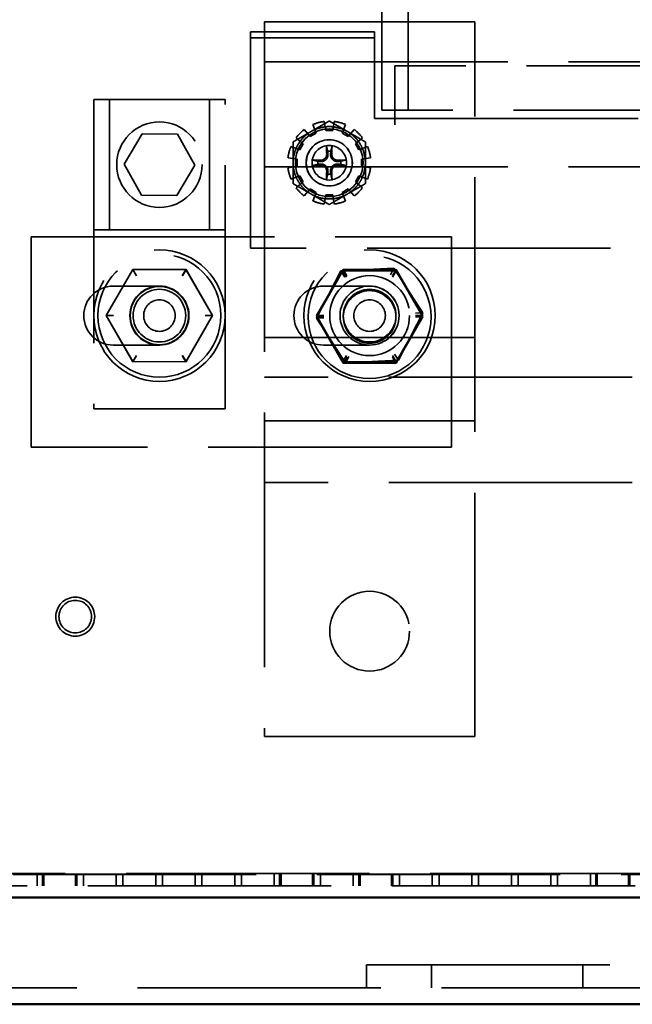
# Model space of a CAD drawing. Units: inches. Extents: x 2.2 to 96.8, y 1.1 to 75.4.
# Drawn here: x 62 to 63.9, y 27.5 to 30.5 of the extents above; entities that cross this region are included whole.
import ezdxf

# ---------------------------------------------------------------- set-up
doc = ezdxf.new("R2010")
doc.units = ezdxf.units.IN
doc.header["$LTSCALE"] = 4.5
doc.header["$MEASUREMENT"] = 0
doc.linetypes.add('DASHED', pattern=[0.2067, 0.1654, -0.0413])
doc.layers.add('Hidden (ANSI)', color=7, linetype='DASHED', lineweight=35)
doc.layers.add('Visible (ANSI)', color=7, linetype='Continuous', lineweight=50)

msp = doc.modelspace()

# ---------------------------------------------------------------- linework, layer by layer
at = {"layer": 'Hidden (ANSI)'}
for p, q in [((63.0987, 30.1995), (63.0987, 34.5195)), ((63.1791, 30.1995), (63.1791, 34.4552)), ((62.74, 30.4696), (63.3829, 30.4696)), ((62.74, 30.2058), (62.74, 30.4696)), ((63.3829, 30.4696), (63.3829, 30.2058)), ((62.6969, 30.4386), (62.6969, 30.4204)), ((63.0762, 30.4386), (62.6969, 30.4386)), ((62.6969, 30.4204), (62.6969, 30.3795)), ((63.0762, 30.4204), (62.6969, 30.4204)), ((63.0762, 30.4386), (63.0762, 30.4204)), ((63.0762, 30.3795), (63.0762, 30.4204)), ((62.6969, 30.3795), (62.6969, 30.3523)), ((63.0762, 30.3523), (63.0762, 30.3795)), ((62.6969, 30.3245), (62.6969, 30.3523)), ((62.74, 30.3475), (64.2515, 30.3475)), ((63.0762, 30.3523), (63.0762, 30.3245)), ((63.1389, 30.3345), (63.1389, 30.2188)), ((67.0764, 30.3345), (63.1389, 30.3345)), ((62.6969, 30.3245), (62.6969, 30.2927)), ((63.0762, 30.2927), (63.0762, 30.3245)), ((62.6969, 29.7778), (62.6969, 30.2927)), ((63.0762, 30.2927), (63.0762, 30.1738)), ((62.2177, 30.2323), (62.2177, 29.2867)), ((62.6195, 30.2323), (62.2177, 30.2323)), ((62.2655, 30.2323), (62.2655, 29.8337)), ((62.5716, 30.2323), (62.5716, 29.8337)), ((62.6195, 29.2867), (62.6195, 30.2323)), ((63.1389, 30.2188), (63.1389, 30.1995)), ((62.74, 30.2058), (62.74, 29.2503)), ((63.1791, 30.1995), (63.0987, 30.1995)), ((63.1389, 30.1995), (63.1389, 30.1738)), ((67.0362, 30.1995), (63.1791, 30.1995)), ((63.3829, 29.2503), (63.3829, 30.2058)), ((62.8883, 30.1557), (62.898, 30.1291)), ((62.9275, 30.137), (62.9225, 30.1649)), ((62.9535, 30.1649), (62.9486, 30.137)), ((62.978, 30.1291), (62.9877, 30.1557)), ((63.0762, 30.1738), (63.1389, 30.1738)), ((63.1389, 30.1738), (67.0764, 30.1738)), ((63.1389, 30.1738), (63.1389, 30.1545)), ((62.3105, 30.0343), (62.3657, 30.1273)), ((62.3657, 30.1273), (62.4738, 30.126)), ((62.4738, 30.126), (62.5267, 30.0317)), ((62.8798, 30.1186), (62.8616, 30.1403)), ((62.898, 30.1291), (62.8798, 30.1186)), ((62.9486, 30.137), (62.9275, 30.137)), ((62.9963, 30.1186), (62.978, 30.1291)), ((63.0145, 30.1403), (62.9963, 30.1186)), ((62.8477, 30.0788), (62.821, 30.0885)), ((62.8365, 30.1152), (62.8582, 30.097)), ((62.8582, 30.097), (62.8477, 30.0788)), ((63.0178, 30.097), (63.0395, 30.1152)), ((63.0284, 30.0788), (63.0178, 30.097)), ((63.055, 30.0885), (63.0284, 30.0788)), ((62.3634, 29.94), (62.3105, 30.0343)), ((62.5267, 30.0317), (62.4715, 29.9387)), ((62.8119, 30.0542), (62.8398, 30.0493)), ((62.8398, 30.0282), (62.8119, 30.0233)), ((62.8398, 30.0493), (62.8398, 30.0282)), ((63.0362, 30.0493), (63.0642, 30.0542)), ((63.0362, 30.0282), (63.0362, 30.0493)), ((63.0642, 30.0233), (63.0362, 30.0282)), ((62.74, 30.026), (64.2515, 30.026)), ((62.821, 29.9891), (62.8477, 29.9988)), ((62.8477, 29.9988), (62.8582, 29.9805)), ((63.0178, 29.9805), (63.0284, 29.9988)), ((63.0284, 29.9988), (63.055, 29.9891)), ((62.8582, 29.9805), (62.8365, 29.9623)), ((63.0395, 29.9623), (63.0178, 29.9805)), ((62.4715, 29.9387), (62.3634, 29.94)), ((62.8616, 29.9373), (62.8798, 29.959)), ((62.8798, 29.959), (62.898, 29.9484)), ((62.898, 29.9484), (62.8883, 29.9218)), ((62.9225, 29.9126), (62.9275, 29.9405)), ((62.9275, 29.9405), (62.9486, 29.9405)), ((62.9486, 29.9405), (62.9535, 29.9126)), ((62.978, 29.9484), (62.9963, 29.959)), ((62.9877, 29.9218), (62.978, 29.9484)), ((62.9963, 29.959), (63.0145, 29.9373)), ((62.6195, 29.8337), (62.2177, 29.8337)), ((62.0264, 29.17), (62.0264, 29.8128)), ((62.0264, 29.8128), (63.3122, 29.8128)), ((63.3122, 29.8128), (63.3122, 29.17)), ((67.5184, 29.7778), (62.6969, 29.7778)), ((62.3374, 29.7126), (62.256, 29.5719)), ((62.256, 29.5716), (62.3372, 29.7125)), ((62.3372, 29.7125), (62.4997, 29.7126)), ((62.3483, 29.6932), (62.3372, 29.7125)), ((62.5, 29.7125), (62.3374, 29.7126)), ((62.3485, 29.6933), (62.3374, 29.7126)), ((62.4997, 29.7126), (62.4886, 29.6933)), ((62.4888, 29.6932), (62.5, 29.7125)), ((62.4997, 29.7126), (62.5811, 29.5719)), ((62.5811, 29.5716), (62.5, 29.7125)), ((62.9803, 29.7126), (62.8989, 29.5719)), ((62.8989, 29.5674), (62.98, 29.7083)), ((62.9732, 29.7083), (62.8991, 29.5636)), ((63.1356, 29.7164), (62.9732, 29.7083)), ((62.9853, 29.6896), (62.9732, 29.7083)), ((62.98, 29.7083), (63.1426, 29.7084)), ((62.98, 29.7083), (62.9912, 29.689)), ((63.1428, 29.7125), (62.9803, 29.7126)), ((62.9914, 29.6933), (62.9803, 29.7126)), ((63.1254, 29.6966), (63.1356, 29.7164)), ((63.1426, 29.7084), (63.1315, 29.6891)), ((63.1317, 29.6932), (63.1428, 29.7125)), ((63.2238, 29.5799), (63.1356, 29.7164)), ((63.1426, 29.7084), (63.224, 29.5677)), ((63.224, 29.5716), (63.1428, 29.7125)), ((62.2772, 29.6618), (62.4186, 29.6618)), ((62.92, 29.6618), (63.0614, 29.6618)), ((63.1497, 29.4352), (63.2238, 29.5799)), ((63.2016, 29.5788), (63.2238, 29.5799)), ((62.2783, 29.5719), (62.256, 29.5719)), ((62.256, 29.5719), (62.3372, 29.4311)), ((62.256, 29.5716), (62.2783, 29.5716)), ((62.3374, 29.4309), (62.256, 29.5716)), ((62.4997, 29.4309), (62.5811, 29.5716)), ((62.5811, 29.5719), (62.5, 29.4311)), ((62.5811, 29.5719), (62.5589, 29.5719)), ((62.5589, 29.5716), (62.5811, 29.5716)), ((62.9211, 29.5719), (62.8989, 29.5719)), ((62.8989, 29.5719), (62.98, 29.4311)), ((62.8989, 29.5674), (62.9211, 29.5674)), ((62.9803, 29.4267), (62.8989, 29.5674)), ((62.8991, 29.5636), (62.9213, 29.5648)), ((62.8991, 29.5636), (62.9873, 29.4271)), ((63.1426, 29.4309), (63.224, 29.5716)), ((63.224, 29.5677), (63.1428, 29.4268)), ((63.2017, 29.5716), (63.224, 29.5716)), ((63.224, 29.5677), (63.2017, 29.5677)), ((62.74, 29.5053), (63.3829, 29.5053)), ((62.4186, 29.4818), (62.2772, 29.4818)), ((63.0614, 29.4818), (62.92, 29.4818)), ((62.3372, 29.4311), (62.3483, 29.4503)), ((62.3372, 29.4311), (62.4997, 29.4309)), ((62.3374, 29.4309), (62.3485, 29.4502)), ((62.5, 29.4311), (62.3374, 29.4309)), ((62.4886, 29.4502), (62.4997, 29.4309)), ((62.5, 29.4311), (62.4888, 29.4503)), ((62.98, 29.4311), (62.9912, 29.4503)), ((62.98, 29.4311), (63.1426, 29.4309)), ((62.9803, 29.4267), (62.9914, 29.446)), ((63.1428, 29.4268), (62.9803, 29.4267)), ((62.9975, 29.4469), (62.9873, 29.4271)), ((62.9873, 29.4271), (63.1497, 29.4352)), ((63.1315, 29.4502), (63.1426, 29.4309)), ((63.1317, 29.4461), (63.1428, 29.4268)), ((63.1376, 29.4539), (63.1497, 29.4352)), ((63.865, 29.3832), (62.74, 29.3832)), ((62.2177, 29.2867), (62.6195, 29.2867)), ((62.74, 29.2503), (63.3829, 29.2503)), ((62.74, 29.2415), (62.74, 29.2503)), ((63.3829, 29.2503), (63.3829, 29.2415)), ((62.74, 29.2415), (62.74, 28.2861)), ((63.3829, 28.2861), (63.3829, 29.2415)), ((63.3122, 29.17), (62.0264, 29.17)), ((63.865, 29.0618), (62.74, 29.0618)), ((62.74, 28.2861), (63.3829, 28.2861)), ((61.04, 27.8652), (68.6835, 27.8652)), ((61.04, 27.8645), (68.6835, 27.8645)), ((68.6418, 27.8672), (61.2695, 27.8672)), ((62.0448, 27.8293), (62.0448, 27.8672)), ((62.0611, 27.8672), (62.0611, 27.8293)), ((62.0653, 27.8293), (62.0653, 27.8672)), ((62.1614, 27.8293), (62.1614, 27.8672)), ((62.1656, 27.8293), (62.1656, 27.8672)), ((62.1862, 27.8293), (62.1862, 27.8672)), ((62.2865, 27.8293), (62.2865, 27.8672)), ((62.307, 27.8293), (62.307, 27.8672)), ((62.4073, 27.8293), (62.4073, 27.8672)), ((62.4279, 27.8293), (62.4279, 27.8672)), ((62.5282, 27.8293), (62.5282, 27.8672)), ((62.5488, 27.8293), (62.5488, 27.8672)), ((62.649, 27.8293), (62.649, 27.8672)), ((62.6696, 27.8293), (62.6696, 27.8672)), ((62.7699, 27.8293), (62.7699, 27.8672)), ((62.7863, 27.8672), (62.7863, 27.8293)), ((62.7905, 27.8293), (62.7905, 27.8672)), ((62.8866, 27.8293), (62.8866, 27.8672)), ((62.8908, 27.8293), (62.8908, 27.8672)), ((62.9113, 27.8293), (62.9113, 27.8672)), ((63.0116, 27.8293), (63.0116, 27.8672)), ((63.028, 27.8672), (63.028, 27.8293)), ((63.0322, 27.8293), (63.0322, 27.8672)), ((63.1283, 27.8293), (63.1283, 27.8672)), ((63.1325, 27.8293), (63.1325, 27.8672)), ((63.153, 27.8293), (63.153, 27.8672)), ((63.2533, 27.8293), (63.2533, 27.8672)), ((63.2739, 27.8293), (63.2739, 27.8672)), ((63.3742, 27.8293), (63.3742, 27.8672)), ((63.3948, 27.8293), (63.3948, 27.8672)), ((63.495, 27.8293), (63.495, 27.8672)), ((63.5156, 27.8293), (63.5156, 27.8672)), ((63.6159, 27.8293), (63.6159, 27.8672)), ((63.6365, 27.8293), (63.6365, 27.8672)), ((63.7368, 27.8293), (63.7368, 27.8672)), ((63.7531, 27.8672), (63.7531, 27.8293)), ((63.7573, 27.8293), (63.7573, 27.8672)), ((63.8534, 27.8293), (63.8534, 27.8672)), ((63.8576, 27.8293), (63.8576, 27.8672)), ((61.2695, 27.8293), (68.6418, 27.8293)), ((63.0518, 27.5175), (63.0518, 27.5882)), ((63.0518, 27.5882), (64.1961, 27.5882)), ((63.2511, 27.5882), (63.2511, 27.5175)), ((63.7139, 27.5882), (63.7139, 27.5175)), ((68.6768, 27.5175), (61.1468, 27.5175))]:
    msp.add_line(p, q, dxfattribs=at)
for centre, radius in [((62.4186, 30.033), 0.1306), ((62.938, 30.0388), 0.1035), ((62.938, 30.0388), 0.0707), ((62.938, 30.0388), 0.0704), ((62.938, 30.0388), 0.0527), ((62.4186, 29.5718), 0.2009), ((62.4186, 29.5718), 0.188), ((63.0614, 29.5718), 0.2009), ((63.0614, 29.5676), 0.188), ((63.0614, 29.5718), 0.1221), ((62.4186, 29.5718), 0.0903), ((62.4186, 29.5718), 0.089), ((62.4186, 29.5718), 0.0804), ((63.0614, 29.5718), 0.0903), ((63.0614, 29.5718), 0.0804), ((63.0614, 29.5676), 0.0804), ((62.4186, 29.5718), 0.0482), ((63.0614, 29.5718), 0.0482), ((62.1612, 28.6519), 0.0595), ((63.0614, 28.6075), 0.1221), ((62.1612, 28.6519), 0.0498)]:
    msp.add_circle(centre, radius, dxfattribs=at)
for centre, radius, start, end in [((62.938, 30.0388), 0.1271, 96.9894, 113.0106), ((62.938, 30.0388), 0.1105, 96.5373, 113.4627), ((62.938, 30.0388), 0.1105, 83.4627, 96.5373), ((62.938, 30.0388), 0.1105, 66.5373, 83.4627), ((62.938, 30.0388), 0.1271, 66.9894, 83.0106), ((62.938, 30.0388), 0.1271, 126.9894, 143.0106), ((62.938, 30.0388), 0.1105, 126.5373, 143.4627), ((62.938, 30.0388), 0.1105, 120, 126.5373), ((62.938, 30.0388), 0.1105, 113.4627, 120), ((62.938, 30.0388), 0.1105, 60, 66.5373), ((62.938, 30.0388), 0.1105, 53.4627, 60), ((62.938, 30.0388), 0.1105, 36.5373, 53.4627), ((62.938, 30.0388), 0.1271, 36.9894, 53.0106), ((62.938, 30.0388), 0.1271, 156.9894, 173.0106), ((62.938, 30.0388), 0.1105, 143.4627, 156.5373), ((62.938, 30.0388), 0.1105, 23.4627, 36.5373), ((62.938, 30.0388), 0.1271, 6.9894, 23.0106), ((62.938, 30.0388), 0.1105, 156.5373, 173.4627), ((62.938, 30.0388), 0.0351, 82.207, 97.793), ((62.938, 30.0388), 0.1105, 6.5373, 23.4627), ((62.938, 30.0388), 0.1105, 173.4627, 180), ((62.938, 30.0388), 0.1105, 180, 186.5373), ((62.938, 30.0388), 0.1105, 186.5373, 203.4627), ((62.938, 30.0388), 0.0351, 172.207, 187.793), ((62.938, 30.0388), 0.0351, 352.207, 7.793), ((62.938, 30.0388), 0.1105, 336.5373, 353.4627), ((62.938, 30.0388), 0.1105, 0, 6.5373), ((62.938, 30.0388), 0.1105, 353.4627, 0), ((62.938, 30.0388), 0.1271, 186.9894, 203.0106), ((62.938, 30.0388), 0.0351, 262.207, 277.793), ((62.938, 30.0388), 0.1271, 336.9894, 353.0106), ((62.938, 30.0388), 0.1105, 203.4627, 216.5373), ((62.938, 30.0388), 0.1105, 216.5373, 233.4627), ((62.938, 30.0388), 0.1105, 306.5373, 323.4627), ((62.938, 30.0388), 0.1105, 323.4627, 336.5373), ((62.938, 30.0388), 0.1271, 216.9894, 233.0106), ((62.938, 30.0388), 0.1105, 233.4627, 240), ((62.938, 30.0388), 0.1105, 240, 246.5373), ((62.938, 30.0388), 0.1105, 246.5373, 263.4627), ((62.938, 30.0388), 0.1105, 276.5373, 293.4627), ((62.938, 30.0388), 0.1105, 293.4627, 300), ((62.938, 30.0388), 0.1105, 300, 306.5373), ((62.938, 30.0388), 0.1271, 306.9894, 323.0106), ((62.938, 30.0388), 0.1271, 246.9894, 263.0106), ((62.938, 30.0388), 0.1105, 263.4627, 276.5373), ((62.938, 30.0388), 0.1271, 276.9894, 293.0106), ((62.2772, 29.5718), 0.09, 90, 270), ((62.4186, 29.5718), 0.09, 270, 90), ((62.92, 29.5718), 0.09, 90, 270), ((63.0614, 29.5718), 0.09, 270, 90)]:
    msp.add_arc(centre, radius, start, end, dxfattribs=at)
for centre, major_axis, start_param, end_param in [((62.9432, 30.0391), (0.0076, -0.1342), 4.296476, 4.50743), ((62.9328, 30.0391), (0.0076, 0.1342), 4.917348, 5.128301), ((62.9377, 30.0336), (-0.1342, 0.0076), 4.917348, 5.128301), ((62.9377, 30.044), (0.1342, 0.0076), 4.296476, 4.50743), ((62.9383, 30.0336), (-0.1342, -0.0076), 4.296476, 4.50743), ((62.9383, 30.044), (0.1342, -0.0076), 4.917348, 5.128301), ((62.9432, 30.0385), (-0.0076, -0.1342), 4.917348, 5.128301), ((62.9328, 30.0385), (-0.0076, 0.1342), 4.296476, 4.50743)]:
    msp.add_ellipse(centre, major_axis=major_axis, ratio=0.087156, start_param=start_param, end_param=end_param, dxfattribs=at)
for points, weights in [([(62.8828, 30.1345), (62.9084, 30.1493), (62.938, 30.1664)], [1, 1.0930923738, 1.10906450004]), ([(62.938, 30.1664), (62.9676, 30.1493), (62.9933, 30.1345)], [1.10906450004, 1.0930923738, 1]), ([(62.8275, 30.1026), (62.8571, 30.1197), (62.8828, 30.1345)], [1.10906450004, 1.0930923738, 1]), ([(62.9933, 30.1345), (63.0189, 30.1197), (63.0485, 30.1026)], [1, 1.0930923738, 1.10906450004]), ([(62.8275, 30.0388), (62.8275, 30.0684), (62.8275, 30.1026)], [1, 1.0930923738, 1.10906450004]), ([(62.9299, 30.0877), (62.9319, 30.0794), (62.9333, 30.0736)], [1.00271937694, 1.01597657637, 1]), ([(62.9428, 30.0736), (62.9442, 30.0794), (62.9461, 30.0877)], [1, 1.01597657639, 1.00271937695]), ([(63.0485, 30.1026), (63.0485, 30.0684), (63.0485, 30.0388)], [1.10906450004, 1.0930923738, 1]), ([(62.9333, 30.0736), (62.9337, 30.0693), (62.934, 30.066)], [1, 1.13422632936, 1.26722081312]), ([(62.942, 30.066), (62.9423, 30.0693), (62.9428, 30.0736)], [1.26722081312, 1.13422632936, 1]), ([(62.8275, 29.975), (62.8275, 30.0092), (62.8275, 30.0388)], [1.10906450004, 1.0930923738, 1]), ([(62.9032, 30.0435), (62.8974, 30.0449), (62.8891, 30.0469)], [1, 1.01597657626, 1.00271937692]), ([(62.8891, 30.0307), (62.8974, 30.0326), (62.9032, 30.034)], [1.00271937692, 1.01597657624, 1]), ([(62.9108, 30.0428), (62.9075, 30.0431), (62.9032, 30.0435)], [1.26722081312, 1.13422632936, 1]), ([(62.9032, 30.034), (62.9075, 30.0345), (62.9108, 30.0348)], [1, 1.13422632936, 1.26722081312]), ([(62.9728, 30.0435), (62.9685, 30.0431), (62.9652, 30.0428)], [1, 1.13422632936, 1.26722081312]), ([(62.9652, 30.0348), (62.9685, 30.0345), (62.9728, 30.034)], [1.26722081312, 1.13422632936, 1]), ([(62.9869, 30.0469), (62.9787, 30.0449), (62.9728, 30.0435)], [1.00271937694, 1.01597657637, 1]), ([(62.9728, 30.034), (62.9787, 30.0326), (62.9869, 30.0307)], [1, 1.01597657637, 1.00271937694]), ([(63.0485, 30.0388), (63.0485, 30.0092), (63.0485, 29.975)], [1, 1.0930923738, 1.10906450004]), ([(62.9333, 30.004), (62.9319, 29.9981), (62.9299, 29.9899)], [1, 1.01597657626, 1.00271937692]), ([(62.934, 30.0116), (62.9337, 30.0083), (62.9333, 30.004)], [1.26722081312, 1.13422632936, 1]), ([(62.9428, 30.004), (62.9423, 30.0083), (62.942, 30.0116)], [1, 1.13422632936, 1.26722081312]), ([(62.9461, 29.9899), (62.9442, 29.9981), (62.9428, 30.004)], [1.00271937693, 1.0159765763, 1]), ([(62.8828, 29.9431), (62.8571, 29.9579), (62.8275, 29.975)], [1, 1.0930923738, 1.10906450004]), ([(63.0485, 29.975), (63.0189, 29.9579), (62.9933, 29.9431)], [1.10906450004, 1.0930923738, 1]), ([(62.938, 29.9112), (62.9084, 29.9283), (62.8828, 29.9431)], [1.10906450004, 1.0930923738, 1]), ([(62.9933, 29.9431), (62.9676, 29.9283), (62.938, 29.9112)], [1, 1.0930923738, 1.10906450004])]:
    msp.add_rational_spline(points, weights, degree=2, dxfattribs=at)
for points, knots in [([(62.9299, 30.0877), (62.9299, 30.0879), (62.9298, 30.0881), (62.9297, 30.0887), (62.9297, 30.0892), (62.9296, 30.0901), (62.9296, 30.0906), (62.9295, 30.0916), (62.9295, 30.0922), (62.9295, 30.0926), (62.9295, 30.0927), (62.9295, 30.0927)], [0.05201916, 0.05201916, 0.05201916, 0.05201916, 0.0566238, 0.0566238, 0.06226655, 0.06226655, 0.06794071, 0.06794071, 0.07361958, 0.07361958, 0.07400345, 0.07400345, 0.07400345, 0.07400345]), ([(62.9466, 30.0927), (62.9466, 30.0927), (62.9466, 30.0926), (62.9465, 30.0922), (62.9465, 30.0916), (62.9465, 30.0906), (62.9464, 30.0901), (62.9463, 30.0892), (62.9463, 30.0887), (62.9462, 30.0881), (62.9462, 30.0879), (62.9461, 30.0877)], [0.01666758, 0.01666758, 0.01666758, 0.01666758, 0.01705144, 0.01705144, 0.02273032, 0.02273032, 0.02840448, 0.02840448, 0.03404723, 0.03404723, 0.03865187, 0.03865187, 0.03865187, 0.03865187]), ([(62.934, 30.066), (62.9343, 30.0631), (62.9341, 30.0601), (62.9327, 30.0557), (62.932, 30.0542), (62.9303, 30.0513), (62.9293, 30.05), (62.9268, 30.0475), (62.9255, 30.0464), (62.9226, 30.0447), (62.9211, 30.0441), (62.9167, 30.0427), (62.9136, 30.0425), (62.9108, 30.0428)], [0.3891646, 0.3891646, 0.3891646, 0.3891646, 0.4267769, 0.4267769, 0.4476139, 0.4476139, 0.4684509, 0.4684509, 0.489288, 0.489288, 0.510125, 0.510125, 0.5477373, 0.5477373, 0.5477373, 0.5477373]), ([(62.9302, 30.0657), (62.9303, 30.0635), (62.93, 30.0611), (62.9283, 30.0565), (62.9271, 30.0544), (62.924, 30.051), (62.922, 30.0495), (62.9177, 30.0474), (62.9153, 30.0468), (62.9124, 30.0465), (62.9117, 30.0465), (62.911, 30.0466)], [0, 0, 0, 0, 0.0271954, 0.0271954, 0.0543907, 0.0543907, 0.0814301, 0.0814301, 0.1084695, 0.1084695, 0.1165957, 0.1165957, 0.1165957, 0.1165957]), ([(62.9652, 30.0428), (62.9624, 30.0425), (62.9594, 30.0427), (62.955, 30.0441), (62.9534, 30.0447), (62.9506, 30.0464), (62.9492, 30.0475), (62.9467, 30.05), (62.9457, 30.0513), (62.944, 30.0542), (62.9433, 30.0557), (62.942, 30.0601), (62.9417, 30.0631), (62.942, 30.066)], [0.3891646, 0.3891646, 0.3891646, 0.3891646, 0.4267769, 0.4267769, 0.4476139, 0.4476139, 0.4684509, 0.4684509, 0.489288, 0.489288, 0.510125, 0.510125, 0.5477373, 0.5477373, 0.5477373, 0.5477373]), ([(62.965, 30.0466), (62.9627, 30.0465), (62.9603, 30.0468), (62.9557, 30.0484), (62.9536, 30.0497), (62.9502, 30.0528), (62.9487, 30.0547), (62.9466, 30.0591), (62.946, 30.0615), (62.9458, 30.0644), (62.9458, 30.0651), (62.9458, 30.0657)], [0, 0, 0, 0, 0.0271954, 0.0271954, 0.0543907, 0.0543907, 0.0814301, 0.0814301, 0.1084695, 0.1084695, 0.1165957, 0.1165957, 0.1165957, 0.1165957]), ([(62.8841, 30.0473), (62.8841, 30.0473), (62.8841, 30.0473), (62.8846, 30.0473), (62.8852, 30.0473), (62.8861, 30.0472), (62.8867, 30.0472), (62.8876, 30.0471), (62.8881, 30.0471), (62.8887, 30.047), (62.8889, 30.0469), (62.8891, 30.0469)], [0.01666758, 0.01666758, 0.01666758, 0.01666758, 0.01705144, 0.01705144, 0.02273032, 0.02273032, 0.02840448, 0.02840448, 0.03404723, 0.03404723, 0.03865187, 0.03865187, 0.03865187, 0.03865187]), ([(62.8891, 30.0307), (62.8889, 30.0306), (62.8887, 30.0306), (62.8881, 30.0305), (62.8876, 30.0304), (62.8867, 30.0304), (62.8861, 30.0303), (62.8852, 30.0303), (62.8846, 30.0302), (62.8841, 30.0302), (62.8841, 30.0302), (62.8841, 30.0302)], [0.05201916, 0.05201916, 0.05201916, 0.05201916, 0.0566238, 0.0566238, 0.06226655, 0.06226655, 0.06794071, 0.06794071, 0.07361958, 0.07361958, 0.07400345, 0.07400345, 0.07400345, 0.07400345]), ([(62.9108, 30.0348), (62.9136, 30.0351), (62.9167, 30.0348), (62.9211, 30.0335), (62.9226, 30.0328), (62.9255, 30.0311), (62.9268, 30.0301), (62.9293, 30.0276), (62.9303, 30.0262), (62.932, 30.0234), (62.9327, 30.0218), (62.9341, 30.0174), (62.9343, 30.0144), (62.934, 30.0116)], [0.3891646, 0.3891646, 0.3891646, 0.3891646, 0.4267769, 0.4267769, 0.4476139, 0.4476139, 0.4684509, 0.4684509, 0.489288, 0.489288, 0.510125, 0.510125, 0.5477373, 0.5477373, 0.5477373, 0.5477373]), ([(62.911, 30.031), (62.9133, 30.0311), (62.9157, 30.0307), (62.9203, 30.0291), (62.9224, 30.0278), (62.9258, 30.0248), (62.9273, 30.0228), (62.9294, 30.0185), (62.93, 30.0161), (62.9303, 30.0132), (62.9303, 30.0125), (62.9302, 30.0118)], [0, 0, 0, 0, 0.0271954, 0.0271954, 0.0543907, 0.0543907, 0.0814301, 0.0814301, 0.1084695, 0.1084695, 0.1165957, 0.1165957, 0.1165957, 0.1165957]), ([(62.942, 30.0116), (62.9417, 30.0144), (62.942, 30.0174), (62.9433, 30.0218), (62.944, 30.0234), (62.9457, 30.0262), (62.9467, 30.0276), (62.9492, 30.0301), (62.9506, 30.0311), (62.9534, 30.0328), (62.955, 30.0335), (62.9594, 30.0348), (62.9624, 30.0351), (62.9652, 30.0348)], [0.3891646, 0.3891646, 0.3891646, 0.3891646, 0.4267769, 0.4267769, 0.4476139, 0.4476139, 0.4684509, 0.4684509, 0.489288, 0.489288, 0.510125, 0.510125, 0.5477373, 0.5477373, 0.5477373, 0.5477373]), ([(62.9458, 30.0118), (62.9457, 30.0141), (62.946, 30.0165), (62.9477, 30.021), (62.949, 30.0232), (62.952, 30.0266), (62.954, 30.0281), (62.9583, 30.0302), (62.9607, 30.0308), (62.9636, 30.031), (62.9643, 30.031), (62.965, 30.031)], [0, 0, 0, 0, 0.0271954, 0.0271954, 0.0543907, 0.0543907, 0.0814301, 0.0814301, 0.1084695, 0.1084695, 0.1165957, 0.1165957, 0.1165957, 0.1165957]), ([(62.9869, 30.0469), (62.9871, 30.0469), (62.9874, 30.047), (62.988, 30.0471), (62.9884, 30.0471), (62.9893, 30.0472), (62.9899, 30.0472), (62.9908, 30.0473), (62.9914, 30.0473), (62.9919, 30.0473), (62.9919, 30.0473), (62.9919, 30.0473)], [0.05201916, 0.05201916, 0.05201916, 0.05201916, 0.0566238, 0.0566238, 0.06226655, 0.06226655, 0.06794071, 0.06794071, 0.07361958, 0.07361958, 0.07400345, 0.07400345, 0.07400345, 0.07400345]), ([(62.9919, 30.0302), (62.9919, 30.0302), (62.9919, 30.0302), (62.9914, 30.0302), (62.9908, 30.0303), (62.9899, 30.0303), (62.9893, 30.0304), (62.9884, 30.0304), (62.988, 30.0305), (62.9874, 30.0306), (62.9871, 30.0306), (62.9869, 30.0307)], [0.01666758, 0.01666758, 0.01666758, 0.01666758, 0.01705144, 0.01705144, 0.02273032, 0.02273032, 0.02840448, 0.02840448, 0.03404723, 0.03404723, 0.03865187, 0.03865187, 0.03865187, 0.03865187]), ([(62.9295, 29.9849), (62.9295, 29.9849), (62.9295, 29.9849), (62.9295, 29.9854), (62.9295, 29.986), (62.9296, 29.9869), (62.9296, 29.9875), (62.9297, 29.9883), (62.9297, 29.9888), (62.9298, 29.9894), (62.9299, 29.9897), (62.9299, 29.9899)], [0.01666758, 0.01666758, 0.01666758, 0.01666758, 0.01705144, 0.01705144, 0.02273032, 0.02273032, 0.02840448, 0.02840448, 0.03404723, 0.03404723, 0.03865187, 0.03865187, 0.03865187, 0.03865187]), ([(62.9461, 29.9899), (62.9462, 29.9897), (62.9462, 29.9894), (62.9463, 29.9888), (62.9463, 29.9883), (62.9464, 29.9875), (62.9465, 29.9869), (62.9465, 29.986), (62.9465, 29.9854), (62.9466, 29.9849), (62.9466, 29.9849), (62.9466, 29.9849)], [0.05201916, 0.05201916, 0.05201916, 0.05201916, 0.0566238, 0.0566238, 0.06226655, 0.06226655, 0.06794071, 0.06794071, 0.07361958, 0.07361958, 0.07400345, 0.07400345, 0.07400345, 0.07400345])]:
    msp.add_open_spline(points, degree=3, knots=knots, dxfattribs=at)
at = {"layer": 'Visible (ANSI)'}
for p, q in [((61.0625, 27.7939), (68.661, 27.7939)), ((61.1468, 27.4673), (68.7269, 27.4673))]:
    msp.add_line(p, q, dxfattribs=at)

doc.saveas('drawing.dxf')
